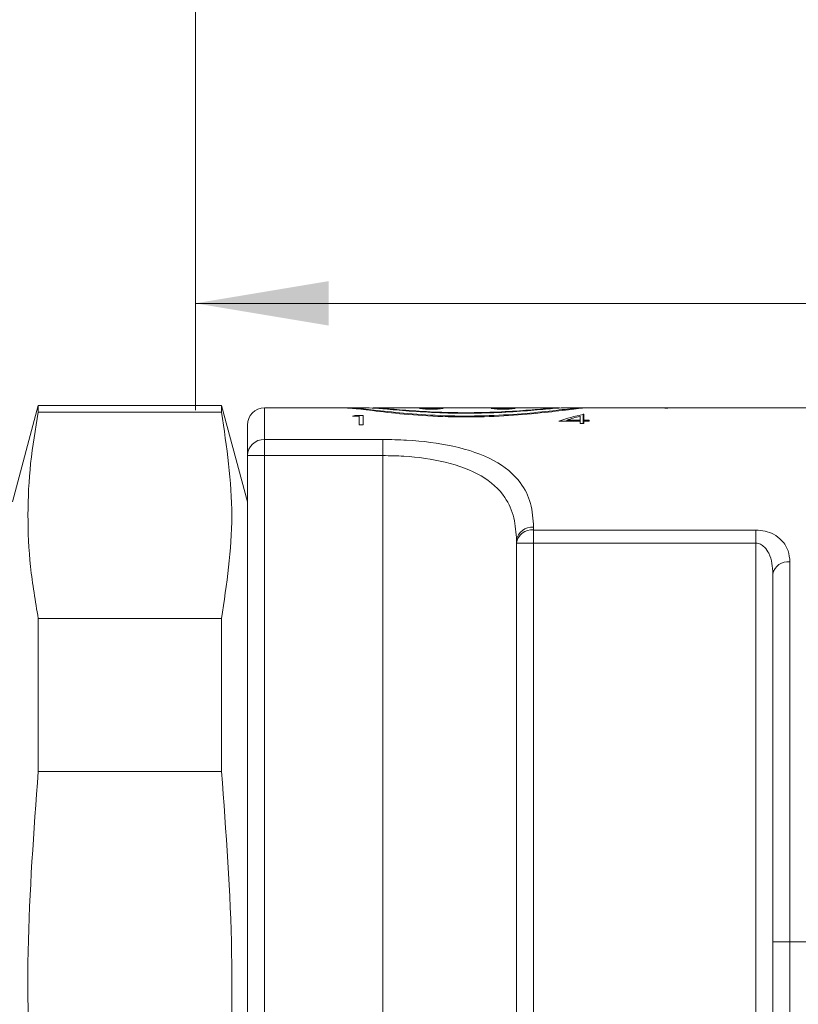
# Model space of a CAD drawing. Units: inches. Extents: x 0.4 to 16.6, y 0.2 to 10.8.
# Drawn here: x 5 to 6, y 5.8 to 7 of the extents above; entities that cross this region are included whole.
import ezdxf

# ---------------------------------------------------------------- set-up
doc = ezdxf.new("R2010")
doc.units = ezdxf.units.IN
doc.header["$MEASUREMENT"] = 0
doc.styles.add('SLDTEXTSTYLE0', font='TXT', dxfattribs={"width": 0.75})
doc.dimstyles.new('SLDDIMSTYLE3', dxfattribs={"dimtxt": 0.166667, "dimasz": 0.156, "dimexe": 0, "dimexo": 0.0625, "dimgap": 0.041667, "dimtad": 0, "dimtih": 1, "dimtoh": 1, "dimdec": 1, "dimzin": 12, "dimdsep": 46, "dimtxsty": 'SLDTEXTSTYLE0', "dimsah": 1, "dimcen": 0.09, "dimadec": 0, "dimazin": 0, "dimtfac": 1, "dimtdec": 1, "dimtofl": 0, "dimtmove": 0, "dimatfit": 3, "dimfxl": 0, "dimtolj": 1, "dimtzin": 12, "dimarcsym": 0})
doc.dimstyles.new('SLDDIMSTYLE4', dxfattribs={"dimtxt": 0.166667, "dimasz": 0.156, "dimexe": 0, "dimexo": 0.0625, "dimgap": 0.041667, "dimtad": 0, "dimtih": 1, "dimtoh": 1, "dimdec": 1, "dimzin": 12, "dimdsep": 46, "dimtxsty": 'SLDTEXTSTYLE0', "dimsah": 1, "dimcen": 0.09, "dimadec": 0, "dimazin": 0, "dimtfac": 1, "dimtdec": 1, "dimtofl": 0, "dimtmove": 0, "dimatfit": 3, "dimfxl": 0, "dimtolj": 1, "dimtzin": 12, "dimarcsym": 0})
doc.dimstyles.new('SLDDIMSTYLE6', dxfattribs={"dimtxt": 0.166667, "dimasz": 0.156, "dimexe": 0, "dimexo": 0.0625, "dimgap": 0.041667, "dimtad": 0, "dimtih": 1, "dimtoh": 1, "dimzin": 12, "dimdsep": 46, "dimtxsty": 'SLDTEXTSTYLE0', "dimsah": 1, "dimcen": 0.09, "dimadec": 0, "dimazin": 0, "dimtfac": 1, "dimtofl": 0, "dimtmove": 0, "dimatfit": 3, "dimfxl": 0, "dimtolj": 1, "dimtzin": 12, "dimarcsym": 0})

# ---------------------------------------------------------------- blocks, each defined once
blk = doc.blocks.new('*D8')
at = {"color": 7, "linetype": 'Continuous', "lineweight": 0}
for p, q in [((5.2486, 7.1485), (5.2486, 6.5158)), ((11.1736, 7.1485), (11.1736, 6.5158)), ((8.006, 6.8856), (8.006, 6.6606)), ((8.006, 6.8856), (8.0398, 6.8856)), ((8.695, 6.8856), (8.6612, 6.8856)), ((8.695, 6.8856), (8.695, 6.6606)), ((8.006, 6.6606), (8.0398, 6.6606)), ((8.695, 6.6606), (8.6612, 6.6606)), ((5.2486, 6.6408), (7.8421, 6.6408)), ((11.1736, 6.6408), (8.8589, 6.6408))]:
    blk.add_line(p, q, dxfattribs=at)
for points in [[(5.2486, 6.6408), (5.4046, 6.6148), (5.4046, 6.6668)], [(11.1736, 6.6408), (11.0176, 6.6668), (11.0176, 6.6148)]]:
    blk.add_solid(points, dxfattribs=at)
at = {"color": 7, "linetype": 'Continuous', "lineweight": 0, "char_height": 0.16667, "attachment_point": 1, "style": 'SLDTEXTSTYLE0'}
for s, insert in [('150.5', (8.0735, 6.8537)), ('5.9', (8.1967, 6.589))]:
    blk.add_mtext(s, dxfattribs=dict(at, insert=insert))
blk = doc.blocks.new('*D9')
at = {"color": 7, "linetype": 'Continuous', "lineweight": 0}
for p, q in [((5.3955, 8.6796), (4.7215, 8.6796)), ((4.8465, 8.6796), (4.8465, 7.2654)), ((5.3955, 7.2654), (4.7215, 7.2654)), ((4.8465, 6.6408), (4.8465, 7.2654)), ((4.1085, 6.8856), (4.1085, 6.6606)), ((4.1085, 6.8856), (4.1423, 6.8856)), ((4.4899, 6.8856), (4.4561, 6.8856)), ((4.4899, 6.8856), (4.4899, 6.6606)), ((4.1085, 6.6606), (4.1423, 6.6606)), ((4.4899, 6.6606), (4.4561, 6.6606)), ((4.7215, 6.6408), (4.8465, 6.6408))]:
    blk.add_line(p, q, dxfattribs=at)
for points in [[(4.8465, 8.6796), (4.8205, 8.5236), (4.8725, 8.5236)], [(4.8465, 7.2654), (4.8725, 7.4214), (4.8205, 7.4214)]]:
    blk.add_solid(points, dxfattribs=at)
at = {"color": 7, "linetype": 'Continuous', "lineweight": 0, "char_height": 0.16667, "attachment_point": 1, "style": 'SLDTEXTSTYLE0'}
for s, insert in [('36', (4.1761, 6.8537)), ('1.4', (4.1454, 6.589))]:
    blk.add_mtext(s, dxfattribs=dict(at, insert=insert))
blk = doc.blocks.new('*D10')
at = {"color": 7, "linetype": 'Continuous', "lineweight": 0}
for p, q in [((7.0495, 6.5184), (8.2753, 6.5184)), ((8.1503, 6.5184), (8.1503, 6.0706)), ((7.9596, 6.0508), (7.9596, 5.8257)), ((7.9596, 6.0508), (7.9934, 6.0508)), ((8.341, 6.0508), (8.3073, 6.0508)), ((8.341, 6.0508), (8.341, 5.8257)), ((7.9596, 5.8257), (7.9934, 5.8257)), ((8.341, 5.8257), (8.3073, 5.8257)), ((8.1503, 4.6679), (8.1503, 5.5412))]:
    blk.add_line(p, q, dxfattribs=at)
for points in [[(8.1503, 6.5184), (8.1243, 6.3624), (8.1763, 6.3624)], [(8.1503, 4.6679), (8.1763, 4.8239), (8.1243, 4.8239)]]:
    blk.add_solid(points, dxfattribs=at)
at = {"color": 7, "linetype": 'Continuous', "lineweight": 0, "char_height": 0.16667, "attachment_point": 1, "style": 'SLDTEXTSTYLE0'}
for s, insert in [('47', (8.0272, 6.0188)), ('1.85', (7.9349, 5.7541))]:
    blk.add_mtext(s, dxfattribs=dict(at, insert=insert))

msp = doc.modelspace()

# ---------------------------------------------------------------- linework, layer by layer
at = {"color": 7, "linetype": 'Continuous', "lineweight": 15}
for p, q in [((5.0647, 6.5214), (5.0345, 6.4084)), ((5.2792, 6.5214), (5.0647, 6.5214)), ((5.0647, 6.5134), (5.0647, 6.5214)), ((5.0647, 6.5134), (5.2792, 6.5134)), ((5.3095, 6.4084), (5.2792, 6.5214)), ((5.2792, 6.5214), (5.2792, 6.5134)), ((5.3295, 6.5184), (5.3295, 6.4815)), ((5.3295, 6.5184), (5.4249, 6.5184)), ((5.4219, 6.5184), (5.428, 6.5184)), ((5.4311, 6.5184), (5.428, 6.5184)), ((5.4311, 6.5184), (5.4521, 6.5184)), ((5.4569, 6.5184), (5.6749, 6.5184)), ((5.5345, 6.5175), (5.5345, 6.5184)), ((5.5518, 6.5184), (5.5561, 6.5184)), ((5.5757, 6.5184), (5.5794, 6.5184)), ((5.595, 6.5184), (5.5794, 6.5184)), ((5.5991, 6.5184), (5.5991, 6.5175)), ((5.6797, 6.5184), (5.7006, 6.5184)), ((5.7037, 6.5184), (5.7006, 6.5184)), ((5.7037, 6.5184), (5.7098, 6.5184)), ((5.7068, 6.5184), (5.7849, 6.5184)), ((5.7673, 6.5184), (5.7098, 6.5184)), ((5.7683, 6.5184), (5.7849, 6.5184)), ((5.7841, 6.5184), (5.7888, 6.5184)), ((5.7894, 6.5184), (5.7948, 6.5184)), ((5.7899, 6.5184), (5.8113, 6.5184)), ((5.7948, 6.5184), (5.7956, 6.5184)), ((5.8168, 6.5184), (5.9649, 6.5184)), ((5.8168, 6.5184), (5.8227, 6.5184)), ((5.4324, 6.5087), (5.4404, 6.5087)), ((5.445, 6.5097), (5.4354, 6.5097)), ((5.4354, 6.5087), (5.4354, 6.5097)), ((5.4404, 6.5087), (5.4404, 6.4985)), ((5.445, 6.4985), (5.445, 6.5097)), ((5.6741, 6.503), (5.6988, 6.503)), ((5.6832, 6.503), (5.6832, 6.5041)), ((5.6988, 6.5041), (5.6832, 6.5041)), ((5.6988, 6.5086), (5.6988, 6.5041)), ((5.6988, 6.503), (5.6988, 6.5041)), ((5.6988, 6.503), (5.6988, 6.5001)), ((5.6988, 6.5001), (5.7034, 6.5001)), ((5.7034, 6.5109), (5.7025, 6.5109)), ((5.7025, 6.5001), (5.7025, 6.5109)), ((5.7034, 6.5041), (5.7034, 6.5109)), ((5.7094, 6.5041), (5.7034, 6.5041)), ((5.7034, 6.503), (5.7034, 6.5041)), ((5.7034, 6.5001), (5.7034, 6.503)), ((5.7034, 6.503), (5.7094, 6.503)), ((5.7094, 6.503), (5.7094, 6.5041)), ((5.3095, 6.4626), (5.3095, 6.4984)), ((5.4404, 6.4985), (5.445, 6.4985)), ((5.3295, 6.4815), (5.4682, 6.4815)), ((5.3295, 6.4626), (5.3295, 6.4815)), ((5.4682, 6.4626), (5.4682, 6.4815)), ((5.3095, 6.1797), (5.3095, 6.4626)), ((5.3095, 6.4626), (5.3295, 6.4626)), ((5.3295, 6.4626), (5.3295, 5.2684)), ((5.4682, 6.4626), (5.3295, 6.4626)), ((5.4682, 6.4626), (5.4682, 5.2684)), ((5.6445, 6.3787), (5.6445, 6.3755)), ((5.6445, 6.3755), (5.9045, 6.3755)), ((5.6445, 6.3601), (5.6445, 6.3755)), ((5.9045, 6.3601), (5.9045, 6.3755)), ((5.6245, 6.3601), (5.6245, 6.3632)), ((5.6245, 6.3601), (5.6445, 6.3601)), ((5.6245, 5.7884), (5.6245, 6.3601)), ((5.9045, 6.3601), (5.6445, 6.3601)), ((5.6445, 6.3601), (5.6445, 5.7884)), ((5.9045, 5.7884), (5.9045, 6.3601)), ((5.9445, 6.3382), (5.9445, 5.8934)), ((5.9245, 5.8934), (5.9245, 6.324)), ((5.0647, 6.0928), (5.0647, 6.272)), ((5.0647, 6.272), (5.2792, 6.272)), ((5.2792, 6.272), (5.2792, 6.0928)), ((5.3095, 5.5232), (5.3095, 6.1797)), ((5.0647, 6.0928), (5.2792, 6.0928)), ((5.9245, 5.8934), (5.9445, 5.8934)), ((5.9245, 5.7867), (5.9245, 5.8934)), ((5.9445, 5.8934), (6.9995, 5.8934)), ((5.9445, 5.8934), (5.9445, 5.7584))]:
    msp.add_line(p, q, dxfattribs=at)
for centre, radius, start, end in [((5.3295, 6.4984), 0.02, 90, 180), ((5.5248, 6.6095), 0.0927, 261.3167, 278.6972), ((5.609, 6.6095), 0.0927, 261.3167, 278.6972), ((5.3289, 6.462), 0.0194, 88.3074, 178.2009), ((5.6425, 6.3606), 0.0182, 83.7351, 171.9208), ((5.6424, 6.3575), 0.0182, 83.6004, 171.692), ((5.942, 6.3205), 0.0179, 82.0645, 168.8147)]:
    msp.add_arc(centre, radius, start, end, dxfattribs=at)
for centre, ratio, start_param, end_param in [((5.4951, 5.8934), 0.572266, 0.167658, 0.176333), ((5.7689, 5.8934), 0.686744, 0.155457, 0.222912), ((5.7744, 5.8934), 0.686347, 0.177259, 0.214157)]:
    msp.add_ellipse(centre, major_axis=(0, 0.625), ratio=ratio, start_param=start_param, end_param=end_param, dxfattribs=at)
for points, knots in [([(5.0647, 6.5134), (5.0614, 6.4934), (5.0546, 6.4535), (5.0518, 6.3931), (5.0545, 6.3325), (5.0613, 6.2922), (5.0647, 6.272)], [0, 0, 0, 0, 0.24852, 0.497593, 0.748489, 1, 1, 1, 1]), ([(5.2792, 6.272), (5.2852, 6.312), (5.2973, 6.3925), (5.2852, 6.473), (5.2792, 6.5134)], [0, 0, 0, 0, 0.497595, 1, 1, 1, 1]), ([(5.4249, 6.5184), (5.4297, 6.5181), (5.4393, 6.5174), (5.4718, 6.5131), (5.5139, 6.5091), (5.5622, 6.5073), (5.6106, 6.5087), (5.6538, 6.5124), (5.6875, 6.5166), (5.7022, 6.5184), (5.7063, 6.5184), (5.7068, 6.5184)], [0, 0, 0, 0, 0.122091, 0.244111, 0.367732, 0.491404, 0.613171, 0.734665, 0.857987, 0.981893, 1, 1, 1, 1]), ([(5.4311, 6.5184), (5.4358, 6.5181), (5.4453, 6.5175), (5.4768, 6.5136), (5.5174, 6.51), (5.5637, 6.5084), (5.6101, 6.5098), (5.6511, 6.5132), (5.685, 6.5173), (5.6953, 6.518), (5.7006, 6.5184)], [0, 0, 0, 0, 0.12308, 0.246094, 0.370569, 0.495039, 0.617787, 0.74036, 0.864607, 1, 1, 1, 1]), ([(5.4521, 6.5184), (5.4566, 6.5182), (5.4656, 6.5177), (5.4937, 6.515), (5.5291, 6.5127), (5.5689, 6.5118), (5.6082, 6.513), (5.6425, 6.5154), (5.6679, 6.5179), (5.676, 6.5183), (5.6797, 6.5184)], [0, 0, 0, 0, 0.127016, 0.253985, 0.381976, 0.509822, 0.636512, 0.76329, 0.89123, 1, 1, 1, 1]), ([(5.4569, 6.5184), (5.4613, 6.5182), (5.4703, 6.5178), (5.4976, 6.5153), (5.5318, 6.5132), (5.5701, 6.5125), (5.6077, 6.5136), (5.6405, 6.5159), (5.664, 6.518), (5.6716, 6.5183), (5.6749, 6.5184)], [0, 0, 0, 0, 0.128132, 0.256221, 0.385239, 0.514092, 0.641905, 0.769852, 0.898846, 1, 1, 1, 1]), ([(5.5345, 6.5179), (5.5344, 6.518), (5.5342, 6.5181), (5.5325, 6.5181), (5.53, 6.5182), (5.5269, 6.5182), (5.5236, 6.5182), (5.5204, 6.5182), (5.5176, 6.5182), (5.5158, 6.5181), (5.5149, 6.518), (5.515, 6.5179), (5.5151, 6.5179)], [0, 0, 0, 0, 0.107466, 0.214933, 0.322347, 0.429711, 0.537053, 0.644388, 0.751726, 0.859079, 0.966471, 1, 1, 1, 1]), ([(5.6187, 6.5179), (5.6186, 6.518), (5.6184, 6.5181), (5.6167, 6.5181), (5.6142, 6.5182), (5.6111, 6.5182), (5.6077, 6.5182), (5.6045, 6.5182), (5.6018, 6.5182), (5.5999, 6.5181), (5.599, 6.518), (5.5992, 6.5179), (5.5992, 6.5179)], [0, 0, 0, 0, 0.107466, 0.214933, 0.322347, 0.429711, 0.537053, 0.644388, 0.751726, 0.859079, 0.966471, 1, 1, 1, 1]), ([(5.7849, 6.5184), (5.7856, 6.5184), (5.787, 6.5184), (5.7911, 6.5184), (5.7957, 6.5183), (5.7987, 6.5183), (5.8, 6.5183)], [0, 0, 0, 0, 0.275293, 0.550883, 0.811842, 1, 1, 1, 1]), ([(5.8003, 6.5184), (5.7988, 6.5184), (5.7958, 6.5184), (5.792, 6.5184), (5.7906, 6.5184), (5.7899, 6.5184)], [0, 0, 0, 0, 0.362548, 0.726479, 1, 1, 1, 1]), ([(5.7956, 6.5184), (5.7967, 6.5184), (5.7988, 6.5184), (5.8008, 6.5184), (5.8018, 6.5184)], [0, 0, 0, 0, 0.560064, 1, 1, 1, 1]), ([(5.8, 6.5183), (5.8022, 6.5183), (5.8064, 6.5183), (5.8118, 6.5184), (5.8151, 6.5184), (5.8164, 6.5184), (5.8168, 6.5184)], [0, 0, 0, 0, 0.31158, 0.574586, 0.838022, 1, 1, 1, 1]), ([(5.8113, 6.5184), (5.8103, 6.5184), (5.8083, 6.5184), (5.8043, 6.5184), (5.8015, 6.5184), (5.8003, 6.5184)], [0, 0, 0, 0, 0.354693, 0.709333, 1, 1, 1, 1]), ([(5.8018, 6.5184), (5.8042, 6.5184), (5.8092, 6.5184), (5.8147, 6.5184), (5.8177, 6.5184), (5.818, 6.5184), (5.8181, 6.5184)], [0, 0, 0, 0, 0.279688, 0.559025, 0.779292, 1, 1, 1, 1]), ([(5.8113, 6.5184), (5.812, 6.5184), (5.8133, 6.5184), (5.8134, 6.5184), (5.8135, 6.5184)], [0, 0, 0, 0, 0.55929, 1, 1, 1, 1]), ([(5.4682, 6.4815), (5.4775, 6.4813), (5.506, 6.4808), (5.5535, 6.4746), (5.6007, 6.4585), (5.6289, 6.4346), (5.6424, 6.4073), (5.6438, 6.3882), (5.6445, 6.3787)], [0, 0, 0, 0, 0.090972, 0.280584, 0.486911, 0.694846, 0.847289, 1, 1, 1, 1]), ([(5.6245, 6.3632), (5.6239, 6.3722), (5.6228, 6.3905), (5.6109, 6.417), (5.5858, 6.4404), (5.5437, 6.456), (5.5017, 6.462), (5.4764, 6.4625), (5.4682, 6.4626)], [0, 0, 0, 0, 0.151162, 0.307819, 0.515009, 0.720121, 0.909154, 1, 1, 1, 1]), ([(5.9445, 6.3382), (5.9441, 6.3426), (5.9433, 6.3515), (5.9364, 6.3627), (5.9265, 6.3704), (5.9157, 6.3747), (5.9082, 6.3753), (5.9045, 6.3755)], [0, 0, 0, 0, 0.248009, 0.507734, 0.703735, 0.852151, 1, 1, 1, 1]), ([(5.9045, 6.3601), (5.9057, 6.36), (5.9076, 6.3598), (5.9113, 6.3583), (5.9158, 6.3549), (5.9207, 6.3472), (5.9239, 6.3365), (5.9243, 6.3282), (5.9245, 6.324)], [0, 0, 0, 0, 0.074501, 0.115385, 0.243195, 0.434641, 0.715967, 1, 1, 1, 1]), ([(5.0647, 6.0928), (5.0595, 6.0226), (5.049, 5.8817), (5.0548, 5.7203), (5.063, 5.6298), (5.0647, 5.61)], [0, 0, 0, 0, 0.436615, 0.876476, 1, 1, 1, 1]), ([(5.2792, 5.61), (5.281, 5.6298), (5.289, 5.7197), (5.295, 5.8812), (5.2845, 6.0221), (5.2792, 6.0928)], [0, 0, 0, 0, 0.123523, 0.560087, 1, 1, 1, 1])]:
    msp.add_open_spline(points, degree=3, knots=knots, dxfattribs=at)
msp.add_open_spline([(5.7888, 6.5184), (5.7899, 6.5184)], degree=1, dxfattribs=at)

# ---------------------------------------------------------------- dimensions: what is measured, and where the dimension line sits
at = {"color": 7, "linetype": 'Continuous', "lineweight": 0}
for base, p1, p2, dimstyle, picture, middle in [((4.8465, 7.2654), (5.4455, 8.6796), (5.4455, 7.2654), 'SLDDIMSTYLE3', '*D9', (4.8465, 6.6408)), ((8.1503, 4.6679), (6.9995, 6.5184), (5.2486, 4.6679), 'SLDDIMSTYLE6', '*D10', (8.1503, 5.8059))]:
    dim = msp.add_linear_dim(base=base, p1=p1, p2=p2, angle=90, dimstyle=dimstyle, dxfattribs=at)
    dim.commit()
    dim.dimension.update_dxf_attribs({"geometry": picture, "text_midpoint": middle, "dimtype": 160})
dim = msp.add_linear_dim(base=(11.1736, 6.6408), p1=(5.2486, 7.1985), p2=(11.1736, 7.1985), dimstyle='SLDDIMSTYLE4', dxfattribs=at)
dim.commit()
dim.dimension.update_dxf_attribs({"geometry": '*D8', "text_midpoint": (8.3505, 6.6408), "dimtype": 160})

doc.saveas('drawing.dxf')
